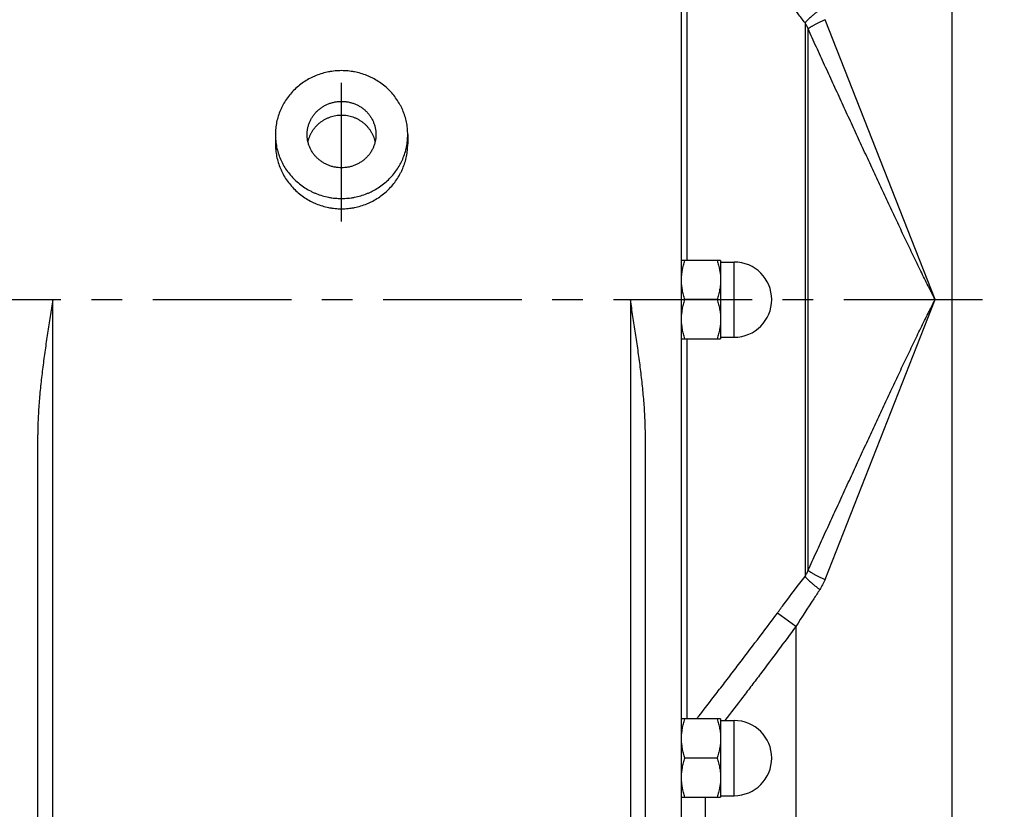
# Model space of a CAD drawing. Units: inches. Extents: x 0 to 22.3, y -0.1 to 17.2.
# Drawn here: x 3.8 to 7, y 7.1 to 9.7 of the extents above; entities that cross this region are included whole.
import ezdxf

# ---------------------------------------------------------------- set-up
doc = ezdxf.new("R2010")
doc.units = ezdxf.units.IN
doc.header["$LTSCALE"] = 1.21
doc.header["$MEASUREMENT"] = 0
doc.linetypes.add('CENTER', pattern=[0.6, 0.375, -0.075, 0.075, -0.075])
doc.layers.get('0').update_dxf_attribs({"linetype": 'CONTINUOUS'})
doc.layers.add('AXIS', color=7, linetype='CONTINUOUS')
doc.layers.add('DIMENSIONS', color=7, linetype='CONTINUOUS')
doc.styles.get("Standard").update_dxf_attribs({"font": 'txt', "width": 0.8})
doc.dimstyles.new('DIMSTYLE_1', dxfattribs={"dimtxt": 0.125, "dimasz": 0.1875, "dimexe": 0.125, "dimexo": 0.0625, "dimgap": 0.0625, "dimtad": 0, "dimtih": 1, "dimtoh": 1, "dimlfac": 2, "dimzin": 4, "dimdsep": 46, "dimtxsty": 'Standard', "dimblk": '_FILLED', "dimblk1": '_FILLED', "dimblk2": '_FILLED', "dimcen": 0.09, "dimadec": 6, "dimazin": 1, "dimtp": 1e-06, "dimtm": 1e-06, "dimtfac": 1, "dimtofl": 0, "dimtmove": 0, "dimatfit": 3, "dimldrblk": '_FILLED', "dimfxl": 1, "dimtolj": 1, "dimtzin": 4, "dimarcsym": 0})

# ---------------------------------------------------------------- blocks, each defined once
blk = doc.blocks.new('_FILLED')
at = {"color": 0, "linetype": 'ByBlock'}
blk.add_solid([(0, 0), (-1, 0.167), (-1, -0.167)], dxfattribs=at)
blk = doc.blocks.new('*D4')
at = {"layer": 'DIMENSIONS', "color": 2, "linetype": 'Continuous', "transparency": 16777216}
for p, q in [((5.4896, 11.3263), (8.7783, 11.3263)), ((8.6533, 11.3263), (8.6533, 9.0155)), ((8.6533, 5.4011), (8.6533, 8.578)), ((6.8651, 5.4011), (8.7783, 5.4011))]:
    blk.add_line(p, q, dxfattribs=at)
at = {"layer": 'DIMENSIONS', "color": 2, "linetype": 'Continuous', "transparency": 16777216, "xscale": 0.1875, "yscale": 0.1875, "zscale": 0.1875}
for p, rotation in [((8.6533, 11.3263), 90), ((8.6533, 5.4011), 270)]:
    blk.add_blockref('_FILLED', p, dxfattribs=dict(at, rotation=rotation))
at = {"layer": 'DIMENSIONS', "color": 2, "linetype": 'Continuous', "transparency": 16777216, "insert": (8.5533, 8.953), "char_height": 0.125, "width": 0.7, "attachment_point": 2, "line_spacing_factor": 0.9}
blk.add_mtext('11.85\\P[301.0]', dxfattribs=at)

msp = doc.modelspace()

# ---------------------------------------------------------------- linework, layer by layer
at = {"color": 7, "linetype": 'Continuous'}
for p, q in [((5.91673114, 5.93259541), (5.91673114, 11.37856953)), ((6.80255791, 5.40109935), (6.80255791, 11.3262962)), ((4.58799098, 9.32698161), (4.58799098, 9.29641243)), ((5.02106185, 9.32698161), (5.02106185, 9.29641243)), ((6.0446839, 8.91487887), (5.91673114, 8.91487887)), ((6.0446839, 8.91487887), (6.0446839, 8.65897336)), ((6.0446839, 8.90995761), (6.08897524, 8.90995761)), ((6.03325562, 8.78692612), (5.92815942, 8.78692612)), ((5.91673114, 8.65897336), (6.0446839, 8.65897336)), ((6.0446839, 8.66389462), (6.08897524, 8.66389462)), ((3.81043193, 5.73574502), (3.81043193, 8.34401273)), ((5.79862091, 5.73574502), (5.79862091, 8.34401273)), ((6.0446839, 7.41467739), (5.91673114, 7.41467739)), ((6.0446839, 7.41467739), (6.0446839, 7.15877188)), ((6.0446839, 7.40975613), (6.08897524, 7.40975613)), ((6.03325562, 7.28672463), (5.92815942, 7.28672463)), ((5.91673114, 7.15877188), (6.0446839, 7.15877188)), ((6.0446839, 7.16369314), (6.08897524, 7.16369314))]:
    msp.add_line(p, q, dxfattribs=at)
at = {"color": 9, "linetype": 'Continuous'}
for p, q in [((5.93515284, 8.91487887), (5.93515284, 10.15917485)), ((6.74677385, 8.78692612), (6.38635769, 9.70294704)), ((6.32106952, 9.69275892), (6.32106952, 7.88109331)), ((6.33090905, 7.90110505), (6.33090905, 9.67274718)), ((6.08897524, 8.66389462), (6.08897524, 8.90995761)), ((3.69232169, 8.78692612), (3.85964453, 8.78692612)), ((3.85964453, 5.78064072), (3.85964453, 8.78692612)), ((5.74940831, 8.78692612), (5.91673114, 8.78692612)), ((5.74940831, 8.78692612), (5.74940831, 5.78064072)), ((6.38635769, 7.8709052), (6.74677385, 8.78692612)), ((5.93515284, 7.41467739), (5.93515284, 8.65897336)), ((6.29074688, 7.71705304), (6.23042843, 7.76136397)), ((6.29074689, 7.71705303), (6.29074689, 5.85385525)), ((6.08897524, 7.16369314), (6.08897524, 7.40975613)), ((5.9954713, 5.85385525), (5.9954713, 7.15877188))]:
    msp.add_line(p, q, dxfattribs=at)
at = {"color": 7, "linetype": 'Continuous'}
for centre in [(6.08897524, 8.78692612), (6.08897524, 7.28672463)]:
    msp.add_arc(centre, 0.1230315, 270, 90, dxfattribs=at)
at = {"color": 9, "linetype": 'Continuous'}
for points, knots in [([(6.32106958, 9.692759), (6.31341679, 9.70263448), (6.28288117, 9.7422995), (6.25280779, 9.78231907), (6.23042851, 9.81248832)], [0, 0, 0, 0, 0.2495869913, 1, 1, 1, 1]), ([(6.3693025, 9.73587245), (6.36660028, 9.73374946), (6.36124136, 9.72948399), (6.353395, 9.72306623), (6.34593592, 9.71677247), (6.33909678, 9.71079741), (6.33391198, 9.7060679), (6.33023529, 9.70256977), (6.32784952, 9.70022622), (6.3257432, 9.69807578), (6.32392104, 9.69612769), (6.32238326, 9.69438727), (6.32147363, 9.69327932), (6.32106952, 9.69275892)], [0, 0, 0, 0, 0.1591210456, 0.3171383569, 0.4693562746, 0.6110090888, 0.7376298455, 0.7942752274, 0.8459916758, 0.8924750868, 0.9336474154, 0.9694915482, 1, 1, 1, 1]), ([(6.38635769, 9.70294704), (6.38315396, 9.70143998), (6.37680862, 9.69841188), (6.3675172, 9.69384143), (6.35873584, 9.68936745), (6.3518926, 9.68574053), (6.34690744, 9.68299147), (6.34359547, 9.68111139), (6.34060922, 9.67935932), (6.33796782, 9.67774774), (6.33568445, 9.676285), (6.33376271, 9.67497782), (6.33219993, 9.67382951), (6.33129638, 9.67309278), (6.33090905, 9.67274718)], [0, 0, 0, 0, 0.1679545406, 0.3335216135, 0.4911925386, 0.6354600547, 0.7009033352, 0.7612474568, 0.8161174945, 0.8651414576, 0.9080216746, 0.9447442842, 0.9753749836, 1, 1, 1, 1]), ([(6.33090896, 9.67274722), (6.32960279, 9.67628877), (6.32668766, 9.68315416), (6.32304451, 9.68966646), (6.32106941, 9.6927589)], [0, 0, 0, 0, 0.5070782873, 1, 1, 1, 1]), ([(6.74677385, 8.78692612), (6.7448739, 8.79053944), (6.74202993, 8.79600383), (6.73824597, 8.80334549), (6.73439537, 8.8108518), (6.72953957, 8.82038), (6.72166055, 8.83597509), (6.71168922, 8.85595604), (6.69961659, 8.88046069), (6.68736788, 8.9055716), (6.67071224, 8.94002232), (6.6539633, 8.97507718), (6.63709023, 9.01063907), (6.61991709, 9.04699428), (6.5982841, 9.09305424), (6.57217434, 9.14896141), (6.54585357, 9.20557877), (6.51934686, 9.26276984), (6.4926963, 9.32043937), (6.46593186, 9.37850979), (6.44357007, 9.4271221), (6.42563049, 9.46615785), (6.40762701, 9.50535052), (6.38960598, 9.544617), (6.37157908, 9.58395588), (6.35351608, 9.62340325), (6.33996065, 9.65300627), (6.33090905, 9.67274718)], [0, 0, 0, 0, 0.0125143656, 0.0188835291, 0.0253188932, 0.0383755518, 0.0516659255, 0.0788796768, 0.1068291699, 0.1354050531, 0.1645251797, 0.2241305666, 0.2544991307, 0.2851867806, 0.3473836794, 0.4104911547, 0.4743359957, 0.5387794685, 0.6037221669, 0.669083263, 0.7347888523, 0.7677512042, 0.8007770937, 0.8670015404, 0.9001919677, 0.9334271053, 1, 1, 1, 1]), ([(6.33090905, 7.90110505), (6.33996069, 7.92084594), (6.35351611, 7.95044897), (6.37157907, 7.98989636), (6.38960596, 8.02923525), (6.40762701, 8.06850172), (6.4256305, 8.10769437), (6.44357008, 8.14673013), (6.46593185, 8.19534245), (6.4926963, 8.25341286), (6.51934686, 8.31108239), (6.54585356, 8.36827347), (6.57217435, 8.42489082), (6.59828409, 8.480798), (6.61991709, 8.52685795), (6.63709025, 8.56321314), (6.6539633, 8.59877507), (6.6707122, 8.63382995), (6.68736788, 8.66828066), (6.69961663, 8.69339155), (6.71168914, 8.71789626), (6.72166053, 8.73787716), (6.72953963, 8.7534722), (6.73439536, 8.76300045), (6.73824594, 8.77050681), (6.74202988, 8.77784847), (6.74487387, 8.78331283), (6.74677385, 8.78692612)], [0, 0, 0, 0, 0.0665728836, 0.0998080323, 0.1329984632, 0.1992228984, 0.2322487844, 0.2652111379, 0.330916734, 0.3962778278, 0.4612205303, 0.5256640106, 0.5895088418, 0.6526163207, 0.7148132122, 0.745500854, 0.775869433, 0.8354748538, 0.8645949579, 0.8931708294, 0.921120385, 0.9483340707, 0.9616244073, 0.9746811295, 0.9811165216, 0.9874856913, 1, 1, 1, 1]), ([(6.32106941, 7.88109333), (6.32304451, 7.88418577), (6.32668766, 7.89069807), (6.32960279, 7.89756347), (6.33090896, 7.90110502)], [0, 0, 0, 0, 0.4929217127, 1, 1, 1, 1]), ([(6.33090905, 7.90110505), (6.33129638, 7.90075945), (6.33219993, 7.90002272), (6.33376271, 7.89887441), (6.33568445, 7.89756724), (6.33796782, 7.8961045), (6.34060922, 7.89449292), (6.34359547, 7.89274084), (6.34690744, 7.89086077), (6.3518926, 7.88811171), (6.35873584, 7.88448479), (6.3675172, 7.8800108), (6.37680862, 7.87544036), (6.38315396, 7.87241226), (6.38635769, 7.8709052)], [0, 0, 0, 0, 0.0246250195, 0.055255716, 0.0919783226, 0.1348585428, 0.1838825097, 0.238752545, 0.2990966632, 0.3645399442, 0.5088074628, 0.6664783856, 0.8320454589, 1, 1, 1, 1]), ([(6.23042851, 7.76136391), (6.23789654, 7.77143148), (6.26780243, 7.81157293), (6.298086, 7.85143427), (6.32106958, 7.88109323)], [0, 0, 0, 0, 0.2504153861, 1, 1, 1, 1]), ([(6.32106952, 7.88109331), (6.32147363, 7.88057292), (6.32238326, 7.87946497), (6.32392104, 7.87772454), (6.3257432, 7.87577645), (6.32784952, 7.87362602), (6.33023529, 7.87128247), (6.33391198, 7.86778433), (6.33909678, 7.86305482), (6.34593592, 7.85707976), (6.353395, 7.850786), (6.36124136, 7.84436825), (6.36660028, 7.84010278), (6.3693025, 7.83797978)], [0, 0, 0, 0, 0.0305084518, 0.0663525846, 0.1075249132, 0.1540083242, 0.2057247726, 0.2623701545, 0.3889909112, 0.5306437254, 0.6828616431, 0.8408789544, 1, 1, 1, 1]), ([(6.38635824, 7.87090497), (6.38407632, 7.86510535), (6.37897976, 7.85379944), (6.37270532, 7.84309689), (6.36930297, 7.83797946)], [0, 0, 0, 0, 0.5035206311, 1, 1, 1, 1]), ([(6.36930297, 7.83797946), (6.36266769, 7.82799939), (6.336176, 7.78789041), (6.31012626, 7.74749062), (6.29074743, 7.71705269)], [0, 0, 0, 0, 0.249325087, 1, 1, 1, 1]), ([(5.96617688, 7.41467479), (5.98850954, 7.44336199), (6.02191905, 7.48645503), (6.0662552, 7.54406357), (6.1104227, 7.60175593), (6.16530491, 7.67406977), (6.20880483, 7.73221345), (6.23042843, 7.76136397)], [0, 0, 0, 0, 0.250193991, 0.3752498852, 0.5002751208, 0.7502199859, 1, 1, 1, 1]), ([(6.29074688, 7.71705304), (6.27174428, 7.69118567), (6.23353999, 7.63960929), (6.18534963, 7.57547044), (6.14658586, 7.52433554), (6.10769824, 7.47331062), (6.0783956, 7.43514911), (6.05880818, 7.40975015)], [0, 0, 0, 0, 0.2500966853, 0.5001159209, 0.6251033647, 0.7500788489, 1, 1, 1, 1])]:
    msp.add_open_spline(points, degree=3, knots=knots, dxfattribs=at)
at = {"color": 7, "linetype": 'Continuous'}
for points, knots in [([(4.80452642, 9.53613877), (4.79744367, 9.53613877), (4.78681103, 9.53563437), (4.77274391, 9.53395838), (4.75878439, 9.53161901), (4.74158721, 9.52745986), (4.72487916, 9.52168684), (4.7119146, 9.51613616), (4.69926368, 9.50998587), (4.68405936, 9.50118644), (4.66696441, 9.48894388), (4.65119222, 9.47514059), (4.63689581, 9.4599094), (4.62421344, 9.44339778), (4.61508299, 9.42868814), (4.6087052, 9.41644997), (4.60296405, 9.40394094), (4.59698754, 9.38781359), (4.59267327, 9.37118127), (4.5902491, 9.3576861), (4.58851386, 9.34410041), (4.58799101, 9.3338241), (4.58799101, 9.32698161)], [0, 0, 0, 0, 0.063569099, 0.0953491311, 0.1271142218, 0.1905621993, 0.2538937842, 0.2855148496, 0.3170952658, 0.3801036726, 0.4429172118, 0.5055232676, 0.5679170212, 0.6301018221, 0.6920892005, 0.7230242746, 0.7539177958, 0.8155749559, 0.87711247, 0.9078576837, 0.9385872, 1, 1, 1, 1]), ([(5.02106182, 9.32698161), (5.02106182, 9.3338241), (5.02053898, 9.3441004), (5.01880374, 9.35768609), (5.01637957, 9.37118126), (5.0120653, 9.38781357), (5.0060888, 9.40394092), (5.00034764, 9.41644994), (4.99396986, 9.42868811), (4.98483941, 9.44339775), (4.97215704, 9.45990938), (4.95786063, 9.47514057), (4.94208845, 9.48894386), (4.92499349, 9.50118643), (4.90978917, 9.50998586), (4.89713825, 9.51613615), (4.88417369, 9.52168684), (4.86746564, 9.52745986), (4.85026846, 9.531619), (4.83630894, 9.53395838), (4.82224182, 9.53563437), (4.81160917, 9.53613877), (4.80452642, 9.53613877)], [0, 0, 0, 0, 0.0614127903, 0.0921422939, 0.1228874927, 0.1844249779, 0.2460821171, 0.2769756308, 0.3079107, 0.3698980827, 0.4320829029, 0.4944766651, 0.5570827229, 0.6198962695, 0.6829046848, 0.7144851031, 0.7461061693, 0.8094377517, 0.8728857262, 0.9046508163, 0.9364308577, 1, 1, 1, 1]), ([(4.69192802, 9.32698161), (4.69192802, 9.3305397), (4.69229035, 9.33766363), (4.6939154, 9.34824096), (4.6966063, 9.35861426), (4.70033698, 9.36868202), (4.70507132, 9.37834758), (4.71076351, 9.38751769), (4.71735852, 9.39610412), (4.72479263, 9.40402424), (4.73299409, 9.41120192), (4.74188381, 9.41756822), (4.75137612, 9.42306203), (4.76137963, 9.42763061), (4.77179798, 9.4312302), (4.78253125, 9.43382622), (4.79347498, 9.4353939), (4.80084339, 9.43574333), (4.80452642, 9.43574333)], [0, 0, 0, 0, 0.0614174134, 0.1228769633, 0.1844190872, 0.2460809032, 0.3078946591, 0.3698866658, 0.4320761486, 0.4944745878, 0.5570853334, 0.6199036448, 0.6829168486, 0.746104929, 0.8094411674, 0.8728940418, 0.936426142, 1, 1, 1, 1]), ([(4.80452642, 9.43574333), (4.80820944, 9.43574333), (4.81557785, 9.4353939), (4.82652157, 9.43382622), (4.83725484, 9.4312302), (4.84767319, 9.42763062), (4.8576767, 9.42306203), (4.86716901, 9.41756823), (4.87605873, 9.41120194), (4.88426019, 9.40402426), (4.8916943, 9.39610414), (4.89828931, 9.38751771), (4.9039815, 9.37834759), (4.90871585, 9.36868203), (4.91244653, 9.35861426), (4.91513744, 9.34824096), (4.91676248, 9.33766363), (4.91712481, 9.3305397), (4.91712481, 9.32698161)], [0, 0, 0, 0, 0.063573785, 0.1271058496, 0.1905587246, 0.2538949762, 0.3170830667, 0.3800962651, 0.4429145427, 0.5055252525, 0.5679236931, 0.6301132006, 0.6921052345, 0.7539190194, 0.8155808667, 0.8771230178, 0.9385825844, 1, 1, 1, 1]), ([(4.80452642, 9.38988957), (4.80134109, 9.38988957), (4.79496884, 9.38962823), (4.78548095, 9.38845503), (4.77612939, 9.38650898), (4.76698234, 9.38380414), (4.75810535, 9.38035987), (4.74956241, 9.37620091), (4.74141502, 9.37135713), (4.73372186, 9.36586332), (4.72653838, 9.35975897), (4.71991638, 9.35308795), (4.71390362, 9.34589825), (4.7085435, 9.3382416), (4.70387475, 9.33017318), (4.69993105, 9.32175085), (4.69674112, 9.31303623), (4.69513074, 9.30706709), (4.69445871, 9.30405719)], [0, 0, 0, 0, 0.0634067345, 0.1267839521, 0.1901002775, 0.2533289151, 0.3164439133, 0.379423023, 0.4422475264, 0.5049030859, 0.5673801782, 0.6296744167, 0.6917865602, 0.7537226301, 0.8154938043, 0.8771161482, 0.9386101416, 1, 1, 1, 1]), ([(4.91459412, 9.3040572), (4.9139221, 9.30706709), (4.91231171, 9.31303623), (4.90912179, 9.32175085), (4.90517809, 9.33017317), (4.90050934, 9.33824159), (4.89514923, 9.34589824), (4.88913647, 9.35308793), (4.88251447, 9.35975895), (4.87533099, 9.36586331), (4.86763783, 9.37135712), (4.85949043, 9.3762009), (4.85094749, 9.38035986), (4.84207051, 9.38380414), (4.83292346, 9.38650897), (4.8235719, 9.38845503), (4.814084, 9.38962823), (4.80771174, 9.38988957), (4.80452642, 9.38988957)], [0, 0, 0, 0, 0.0613898288, 0.1228837894, 0.1845061023, 0.2462772477, 0.3082132891, 0.3703254122, 0.4326196595, 0.4950967894, 0.5577523809, 0.6205768907, 0.6835559914, 0.7466709735, 0.8098996022, 0.8732159265, 0.9365932, 1, 1, 1, 1]), ([(4.58799101, 9.32698161), (4.58799101, 9.32013911), (4.58851386, 9.30986281), (4.59024909, 9.29627712), (4.59267327, 9.28278196), (4.59698754, 9.26614964), (4.60296403, 9.2500223), (4.60870519, 9.23751327), (4.61508298, 9.2252751), (4.62421342, 9.21056546), (4.6368958, 9.19405384), (4.6511922, 9.17882264), (4.66696439, 9.16501935), (4.68405934, 9.15277678), (4.69926367, 9.14397735), (4.71191458, 9.13782706), (4.72487914, 9.13227637), (4.7415872, 9.12650336), (4.75878437, 9.12234421), (4.7727439, 9.12000483), (4.78681102, 9.11832884), (4.79744367, 9.11782444), (4.80452642, 9.11782444)], [0, 0, 0, 0, 0.0614127903, 0.0921422939, 0.1228874927, 0.1844249779, 0.2460821171, 0.2769756308, 0.3079107, 0.3698980827, 0.4320829029, 0.4944766651, 0.5570827229, 0.6198962695, 0.6829046848, 0.7144851031, 0.7461061693, 0.8094377517, 0.8728857262, 0.9046508163, 0.9364308577, 1, 1, 1, 1]), ([(4.80452642, 9.21821988), (4.8008434, 9.21821988), (4.79347499, 9.21856931), (4.78253126, 9.22013699), (4.77179799, 9.22273301), (4.76137965, 9.2263326), (4.75137614, 9.23090118), (4.74188383, 9.23639498), (4.73299411, 9.24276128), (4.72479265, 9.24993896), (4.71735853, 9.25785907), (4.71076352, 9.2664455), (4.70507133, 9.27561562), (4.70033699, 9.28528118), (4.6966063, 9.29534895), (4.6939154, 9.30572225), (4.69229035, 9.31629958), (4.69192802, 9.32342351), (4.69192802, 9.32698161)], [0, 0, 0, 0, 0.063573785, 0.1271058496, 0.1905587246, 0.2538949762, 0.3170830667, 0.3800962651, 0.4429145427, 0.5055252525, 0.5679236931, 0.6301132006, 0.6921052345, 0.7539190194, 0.8155808667, 0.8771230178, 0.9385825844, 1, 1, 1, 1]), ([(4.91712481, 9.32698161), (4.91712481, 9.32342351), (4.91676248, 9.31629958), (4.91513744, 9.30572226), (4.91244654, 9.29534896), (4.90871585, 9.28528119), (4.90398151, 9.27561564), (4.89828932, 9.26644552), (4.89169432, 9.2578591), (4.88426021, 9.24993897), (4.87605875, 9.24276129), (4.86716902, 9.23639499), (4.85767671, 9.23090119), (4.8476732, 9.2263326), (4.83725486, 9.22273301), (4.82652159, 9.22013699), (4.81557786, 9.21856931), (4.80820944, 9.21821988), (4.80452642, 9.21821988)], [0, 0, 0, 0, 0.0614174134, 0.1228769633, 0.1844190872, 0.2460809032, 0.3078946591, 0.3698866658, 0.4320761486, 0.4944745878, 0.5570853334, 0.6199036448, 0.6829168486, 0.746104929, 0.8094411674, 0.8728940418, 0.936426142, 1, 1, 1, 1]), ([(4.80452642, 9.11782444), (4.81160916, 9.11782444), (4.82224181, 9.11832884), (4.83630892, 9.12000483), (4.85026845, 9.12234421), (4.86746562, 9.12650335), (4.88417368, 9.13227637), (4.89713824, 9.13782705), (4.90978915, 9.14397734), (4.92499348, 9.15277677), (4.94208843, 9.16501934), (4.95786062, 9.17882262), (4.97215702, 9.19405382), (4.98483939, 9.21056543), (4.99396984, 9.22527507), (5.00034763, 9.23751324), (5.00608879, 9.25002227), (5.01206529, 9.26614962), (5.01637957, 9.28278194), (5.01880374, 9.29627711), (5.02053898, 9.30986281), (5.02106182, 9.32013911), (5.02106182, 9.32698161)], [0, 0, 0, 0, 0.063569099, 0.0953491311, 0.1271142218, 0.1905621993, 0.2538937842, 0.2855148496, 0.3170952658, 0.3801036726, 0.4429172118, 0.5055232676, 0.5679170212, 0.6301018221, 0.6920892005, 0.7230242746, 0.7539177958, 0.8155749559, 0.87711247, 0.9078576837, 0.9385872, 1, 1, 1, 1]), ([(4.58799101, 9.29641242), (4.58799101, 9.28955498), (4.58851646, 9.27924942), (4.59025333, 9.26561548), (4.59268228, 9.25203777), (4.59700423, 9.23527498), (4.60298236, 9.21899579), (4.60872359, 9.20634391), (4.61510267, 9.19394669), (4.62423001, 9.17902387), (4.63690254, 9.16223692), (4.65118508, 9.14671733), (4.66694155, 9.13262169), (4.68402188, 9.12009316), (4.699223, 9.1110665), (4.71187456, 9.10474983), (4.72483274, 9.09904831), (4.74153821, 9.09310963), (4.75874849, 9.08882342), (4.77271947, 9.08641169), (4.78679518, 9.08468391), (4.79743794, 9.08416349), (4.80452642, 9.08416349)], [0, 0, 0, 0, 0.0611736155, 0.0918457233, 0.1225716926, 0.1841724237, 0.2460005532, 0.2770080432, 0.30807014, 0.3703319548, 0.4327863728, 0.4954123462, 0.558186692, 0.6210859819, 0.6840880727, 0.7156302319, 0.7471902236, 0.8103360974, 0.873527134, 0.9051437022, 0.9367653401, 1, 1, 1, 1]), ([(4.80452642, 9.08416349), (4.8116149, 9.08416349), (4.82225768, 9.0846839), (4.83633336, 9.08641182), (4.85030436, 9.08882333), (4.86751467, 9.09310946), (4.88422012, 9.09904829), (4.89717828, 9.10474992), (4.9098299, 9.1110665), (4.92503102, 9.12009318), (4.94211128, 9.13262177), (4.9578678, 9.14671734), (4.97215033, 9.16223693), (4.98482279, 9.17902386), (4.99395016, 9.19394658), (5.00032925, 9.20634376), (5.00607042, 9.21899572), (5.01204851, 9.23527492), (5.01637054, 9.25203767), (5.01879949, 9.26561538), (5.02053638, 9.27924937), (5.02106184, 9.28955498), (5.02106183, 9.29641243)], [0, 0, 0, 0, 0.0632346887, 0.0948563773, 0.1264728682, 0.1896638117, 0.2528097755, 0.2843699707, 0.3159121569, 0.3789141401, 0.4418134728, 0.504587759, 0.5672136858, 0.6296680881, 0.691929471, 0.7229914563, 0.7539991958, 0.8158275578, 0.8774278208, 0.9081538999, 0.938826247, 1, 1, 1, 1]), ([(5.91673114, 8.8509025), (5.91673114, 8.85360906), (5.91686371, 8.8590247), (5.91745555, 8.86713193), (5.91842707, 8.87521135), (5.92020257, 8.8859406), (5.92325976, 8.8992382), (5.92642989, 8.90969027), (5.92815942, 8.91487887)], [0, 0, 0, 0, 0.1244047969, 0.248882274, 0.3734988502, 0.4983088144, 0.748610226, 1, 1, 1, 1]), ([(6.03325562, 8.91487887), (6.03498515, 8.90969027), (6.03815547, 8.89923825), (6.04121239, 8.88594059), (6.04298815, 8.87521139), (6.04395936, 8.86713192), (6.0445509, 8.85902469), (6.0446839, 8.85360906), (6.0446839, 8.8509025)], [0, 0, 0, 0, 0.2513898914, 0.5016913116, 0.6265013005, 0.7511177647, 0.8755951864, 1, 1, 1, 1]), ([(5.92815942, 8.78692612), (5.92642989, 8.79211472), (5.92325976, 8.80256679), (5.92020257, 8.81586439), (5.91842707, 8.82659364), (5.91745555, 8.83467306), (5.91686371, 8.84278029), (5.91673114, 8.84819593), (5.91673114, 8.8509025)], [0, 0, 0, 0, 0.2513897612, 0.5016911479, 0.6265011276, 0.7511177025, 0.8755951635, 1, 1, 1, 1]), ([(6.0446839, 8.8509025), (6.0446839, 8.84819593), (6.04455083, 8.84278029), (6.04395816, 8.83467315), (6.04298725, 8.82659368), (6.04121279, 8.81586429), (6.03815584, 8.80256661), (6.03498515, 8.79211472), (6.03325562, 8.78692612)], [0, 0, 0, 0, 0.1244049144, 0.2488825747, 0.3734990007, 0.4983085774, 0.7486096945, 1, 1, 1, 1]), ([(3.85964453, 8.78692612), (3.85674185, 8.76856799), (3.85093707, 8.73185158), (3.84243289, 8.67674499), (3.83434763, 8.62157475), (3.8269157, 8.56631158), (3.82039506, 8.51093226), (3.81598266, 8.46467052), (3.81326667, 8.42759545), (3.81170253, 8.39975731), (3.81068331, 8.37189366), (3.81043193, 8.35330601), (3.81043193, 8.34401273)], [0, 0, 0, 0, 0.1249985909, 0.249997427, 0.3749963004, 0.4999953759, 0.6249945968, 0.7499937959, 0.8124947102, 0.8749959542, 0.9374994648, 1, 1, 1, 1]), ([(5.79862091, 8.34401273), (5.79862091, 8.35330602), (5.79836957, 8.3718937), (5.79735026, 8.39975738), (5.79578624, 8.42759555), (5.79307013, 8.46467063), (5.78865705, 8.5109323), (5.78322224, 8.55708179), (5.77842434, 8.59394378), (5.77463111, 8.62156429), (5.77067369, 8.64916161), (5.76521657, 8.68593151), (5.75812408, 8.73185291), (5.75231098, 8.76856798), (5.74940831, 8.78692612)], [0, 0, 0, 0, 0.0625004736, 0.1250040231, 0.187505215, 0.2500060687, 0.375005091, 0.5000041393, 0.5625039678, 0.6250038165, 0.6875034611, 0.7500029038, 0.8750015719, 1, 1, 1, 1]), ([(5.91673114, 8.72294974), (5.91673114, 8.7256563), (5.91686371, 8.73107194), (5.91745555, 8.73917916), (5.91842707, 8.74725859), (5.92020256, 8.75798784), (5.92325976, 8.77128545), (5.92642989, 8.78173752), (5.92815942, 8.78692612)], [0, 0, 0, 0, 0.1244046803, 0.2488820966, 0.373498719, 0.4983087364, 0.7486102524, 1, 1, 1, 1]), ([(6.03325562, 8.78692612), (6.03498516, 8.7817375), (6.03815712, 8.77128603), (6.0412135, 8.75798815), (6.04298556, 8.74725842), (6.04395599, 8.73917895), (6.0445497, 8.73107192), (6.0446839, 8.7256563), (6.0446839, 8.72294974)], [0, 0, 0, 0, 0.251391455, 0.50169193, 0.6265007346, 0.7511171059, 0.8755950581, 1, 1, 1, 1]), ([(5.92815942, 8.65897336), (5.92642989, 8.66416196), (5.92325977, 8.67461403), (5.92020257, 8.68791163), (5.91842707, 8.69864088), (5.91745555, 8.70672031), (5.91686371, 8.71482754), (5.91673114, 8.72024317), (5.91673114, 8.72294974)], [0, 0, 0, 0, 0.2513896927, 0.5016911165, 0.6265011562, 0.7511177611, 0.8755952062, 1, 1, 1, 1]), ([(6.0446839, 8.72294974), (6.0446839, 8.72024318), (6.04455089, 8.71482755), (6.04395848, 8.70672039), (6.04298761, 8.69864091), (6.04121265, 8.68791157), (6.03815484, 8.67461412), (6.03498515, 8.66416195), (6.03325562, 8.65897336)], [0, 0, 0, 0, 0.1244048604, 0.2488824441, 0.3734988916, 0.4983087239, 0.7486104223, 1, 1, 1, 1]), ([(5.91673114, 7.35070101), (5.91673114, 7.35340757), (5.91686371, 7.35882321), (5.91745555, 7.36693044), (5.91842707, 7.37500987), (5.92020257, 7.38573912), (5.92325976, 7.39903672), (5.92642989, 7.40948879), (5.92815942, 7.41467739)], [0, 0, 0, 0, 0.1244047969, 0.248882274, 0.3734988502, 0.4983088144, 0.748610226, 1, 1, 1, 1]), ([(6.03325562, 7.41467739), (6.03498515, 7.40948878), (6.03815547, 7.39903677), (6.04121239, 7.3857391), (6.04298815, 7.3750099), (6.04395936, 7.36693043), (6.0445509, 7.3588232), (6.0446839, 7.35340758), (6.0446839, 7.35070101)], [0, 0, 0, 0, 0.2513898914, 0.5016913116, 0.6265013005, 0.7511177647, 0.8755951864, 1, 1, 1, 1]), ([(5.92815942, 7.28672463), (5.92642989, 7.29191323), (5.92325976, 7.3023653), (5.92020257, 7.3156629), (5.91842707, 7.32639215), (5.91745555, 7.33447158), (5.91686371, 7.34257881), (5.91673114, 7.34799444), (5.91673114, 7.35070101)], [0, 0, 0, 0, 0.2513897612, 0.5016911479, 0.6265011276, 0.7511177025, 0.8755951635, 1, 1, 1, 1]), ([(6.0446839, 7.35070101), (6.0446839, 7.34799444), (6.04455083, 7.34257881), (6.04395816, 7.33447166), (6.04298725, 7.3263922), (6.04121279, 7.3156628), (6.03815584, 7.30236512), (6.03498515, 7.29191324), (6.03325562, 7.28672463)], [0, 0, 0, 0, 0.1244049144, 0.2488825747, 0.3734990007, 0.4983085774, 0.7486096945, 1, 1, 1, 1]), ([(5.91673114, 7.22274825), (5.91673114, 7.22545482), (5.91686371, 7.23087045), (5.91745555, 7.23897768), (5.91842707, 7.2470571), (5.92020256, 7.25778636), (5.92325976, 7.27108396), (5.92642989, 7.28153603), (5.92815942, 7.28672463)], [0, 0, 0, 0, 0.1244046803, 0.2488820966, 0.373498719, 0.4983087364, 0.7486102524, 1, 1, 1, 1]), ([(6.03325562, 7.28672463), (6.03498516, 7.28153601), (6.03815712, 7.27108454), (6.0412135, 7.25778666), (6.04298556, 7.24705693), (6.04395599, 7.23897746), (6.0445497, 7.23087043), (6.0446839, 7.22545481), (6.0446839, 7.22274825)], [0, 0, 0, 0, 0.251391455, 0.50169193, 0.6265007346, 0.7511171059, 0.8755950581, 1, 1, 1, 1]), ([(5.92815942, 7.15877188), (5.92642989, 7.16396047), (5.92325977, 7.17441254), (5.92020257, 7.18771014), (5.91842707, 7.1984394), (5.91745555, 7.20651882), (5.91686371, 7.21462605), (5.91673114, 7.22004169), (5.91673114, 7.22274825)], [0, 0, 0, 0, 0.2513896927, 0.5016911165, 0.6265011562, 0.7511177611, 0.8755952062, 1, 1, 1, 1]), ([(6.0446839, 7.22274825), (6.0446839, 7.22004169), (6.04455089, 7.21462606), (6.04395848, 7.2065189), (6.04298761, 7.19843942), (6.04121265, 7.18771008), (6.03815484, 7.17441264), (6.03498515, 7.16396047), (6.03325562, 7.15877188)], [0, 0, 0, 0, 0.1244048604, 0.2488824441, 0.3734988916, 0.4983087239, 0.7486104223, 1, 1, 1, 1])]:
    msp.add_open_spline(points, degree=3, knots=knots, dxfattribs=at)
at = {"layer": 'AXIS', "color": 7, "linetype": 'CENTER'}
for p, q in [((4.80452642, 9.04279921), (4.80452642, 9.57655953)), ((2.679013, 8.78692612), (6.92152022, 8.78692612))]:
    msp.add_line(p, q, dxfattribs=at)

# ---------------------------------------------------------------- dimensions: what is measured, and where the dimension line sits
at = {"layer": 'DIMENSIONS', "color": 2, "linetype": 'Continuous'}
dim = msp.add_linear_dim(base=(8.6532519, 11.3262962), p1=(6.80255791, 5.40109935), p2=(5.42707755, 11.3262962), angle=90, text='<>\\P[]', dimstyle='DIMSTYLE_1', dxfattribs=at)
dim.commit()
dim.dimension.update_dxf_attribs({"geometry": '*D4', "text_midpoint": (8.6532519, 8.79679367), "dimtype": 160})

doc.saveas('drawing.dxf')
